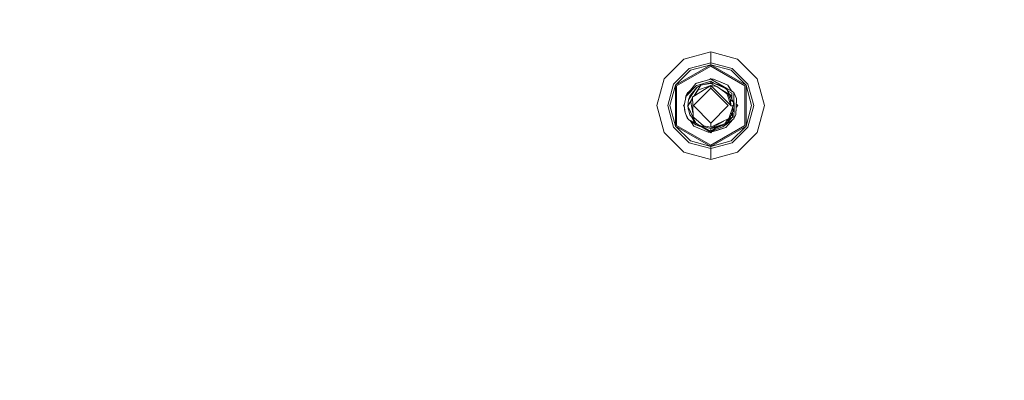
# Model space of a CAD drawing. Units: millimetres. Extents: x 425 to 10396, y -420 to 4052.
# Drawn here: x 5806 to 6158, y 1139 to 1268 of the extents above; entities that cross this region are included whole.
import ezdxf

# ---------------------------------------------------------------- set-up
doc = ezdxf.new("R2010")
doc.units = ezdxf.units.MM
doc.layers.add('1', color=7, linetype='Continuous', true_color=0xffffff)
doc.styles.add('blockfont', font='simplex.shx')
doc.dimstyles.get("Standard").update_dxf_attribs({"dimtxt": 0.18, "dimasz": 0.18, "dimexe": 0.18, "dimexo": 0.0625, "dimgap": 0.09, "dimtad": 0, "dimtih": 1, "dimtoh": 1, "dimdec": 4, "dimzin": 0, "dimdsep": 46, "dimtxsty": 'Standard', "dimcen": 0.09, "dimadec": 0, "dimazin": 0, "dimtfac": 1, "dimtdec": 4, "dimtofl": 0, "dimtmove": 0, "dimatfit": 3, "dimfxl": 1, "dimtolj": 1, "dimtzin": 0, "dimarcsym": 0})

# ---------------------------------------------------------------- blocks, each defined once
blk = doc.blocks.new('_U7')
at = {"layer": '1', "color": 18, "lineweight": 13}
for p, q in [((655.40002, 1198.920756), (655.40002, -383.322486)), ((10165.063739, 1011.112462), (10165.063739, -383.322486)), ((655.40002, -380.147486), (5329.425629, -380.147486)), ((10165.063739, -380.147486), (5491.038129, -380.147486))]:
    blk.add_line(p, q, dxfattribs=at)
at = {"layer": '1', "color": 18, "lineweight": 70}
for points in [[(655.40002, -380.147486), (705.39997, -366.750026), (705.400069, -393.544946)], [(10165.063739, -380.147486), (10115.063788, -393.544946), (10115.06369, -366.750026)]]:
    blk.add_solid(points, dxfattribs=at)
at = {"layer": '1', "color": 18, "linetype": 'Continuous', "lineweight": 13, "insert": (5333.663129, -419.043319), "char_height": 50, "attachment_point": 7, "line_spacing_factor": 0.903614, "style": 'blockfont'}
blk.add_mtext('\\W1.1836;OAL', dxfattribs=at)

msp = doc.modelspace()

# ---------------------------------------------------------------- linework, layer by layer
at = {"layer": '1', "color": 18, "linetype": 'Continuous', "lineweight": 13}
for p, q in [((6053.384364, 1256.344557), (6043.764174, 1253.766775)), ((6063.004553, 1253.766775), (6053.384364, 1256.344557)), ((6053.384364, 1252.462029), (6053.384364, 1256.344557)), ((6043.764174, 1253.766775), (6036.721528, 1246.724248)), ((6040.73602, 1244.406462), (6053.384364, 1251.708984)), ((6041.132033, 1244.177938), (6053.384364, 1251.251817)), ((6053.384364, 1252.462029), (6045.705378, 1250.404477)), ((6046.081841, 1249.752283), (6053.384364, 1251.708984)), ((6053.384364, 1252.462029), (6053.384364, 1251.708984)), ((6061.063349, 1250.404477), (6053.384364, 1252.462029)), ((6053.384364, 1251.708984), (6066.032708, 1244.406462)), ((6053.384364, 1251.708984), (6053.384364, 1251.251817)), ((6060.686886, 1249.752283), (6053.384364, 1251.708984)), ((6053.384364, 1251.251817), (6065.636694, 1244.177938)), ((6063.004553, 1253.766775), (6070.046961, 1246.724248)), ((6040.083945, 1244.783044), (6045.705378, 1250.404477)), ((6046.081841, 1249.752283), (6040.73602, 1244.406462)), ((6060.686886, 1249.752283), (6066.032708, 1244.406462)), ((6061.063349, 1250.404477), (6066.684783, 1244.783044)), ((6034.143746, 1237.104058), (6036.721528, 1246.724248)), ((6038.026154, 1237.104058), (6040.083945, 1244.783044)), ((6038.779318, 1237.104058), (6040.73602, 1244.406462)), ((6040.73602, 1229.801536), (6040.73602, 1244.406462)), ((6041.132033, 1244.177938), (6041.132033, 1230.03006)), ((6044.624627, 1240.457892), (6048.248589, 1244.291544)), ((6048.073351, 1245.011926), (6046.128333, 1242.604017)), ((6046.976092, 1243.653532), (6047.951758, 1244.928956)), ((6047.951758, 1244.928956), (6046.976662, 1243.654238)), ((6047.587931, 1240.635157), (6053.384364, 1244.318604)), ((6049.806893, 1244.474053), (6047.60772, 1240.894556)), ((6048.024809, 1244.951831), (6047.951758, 1244.928956)), ((6048.024807, 1244.951828), (6047.951758, 1244.928956)), ((6049.771607, 1245.529294), (6048.073351, 1245.011926)), ((6048.231423, 1245.115876), (6048.073351, 1245.011926)), ((6053.384364, 1246.629953), (6048.231423, 1245.115876)), ((6050.063431, 1244.833589), (6048.248589, 1244.291544)), ((6048.395693, 1243.602276), (6049.806893, 1244.474053)), ((6053.384364, 1246.629953), (6049.771607, 1245.529294)), ((6049.806893, 1244.474053), (6053.384364, 1245.296478)), ((6049.806893, 1244.474053), (6050.97729, 1244.671583)), ((6050.063431, 1244.833589), (6053.384364, 1245.825291)), ((6050.97729, 1244.671583), (6053.384364, 1245.077729)), ((6051.366389, 1243.581653), (6053.384364, 1244.318604)), ((6053.384364, 1246.819496), (6053.11595, 1246.551086)), ((6053.384364, 1246.819496), (6053.58247, 1246.621392)), ((6053.417981, 1246.629953), (6053.384364, 1246.629953)), ((6053.384364, 1245.825291), (6055.079763, 1244.858494)), ((6053.384364, 1245.825291), (6053.384364, 1245.296478)), ((6053.384364, 1245.296478), (6053.384364, 1245.077729)), ((6053.384364, 1245.296478), (6053.990875, 1244.772716)), ((6053.384364, 1245.296478), (6054.144681, 1245.261073)), ((6053.384364, 1245.077729), (6055.565178, 1243.981004)), ((6053.384364, 1244.318604), (6057.059586, 1240.643263)), ((6053.384364, 1244.318604), (6053.384364, 1243.327975)), ((6055.565178, 1243.981004), (6053.384364, 1244.318604)), ((6053.417981, 1246.629953), (6059.181273, 1243.257165)), ((6053.417981, 1246.629953), (6054.338753, 1246.582031)), ((6055.833638, 1244.496942), (6054.144681, 1245.261073)), ((6054.338753, 1246.582031), (6057.587922, 1245.216727)), ((6056.162179, 1245.815873), (6054.338753, 1246.582031)), ((6054.974256, 1244.88575), (6055.95094, 1244.633436)), ((6055.388707, 1244.698241), (6057.874024, 1243.956447)), ((6055.565178, 1243.981004), (6058.383763, 1241.906524)), ((6055.833638, 1244.496942), (6058.723032, 1243.189454)), ((6055.95094, 1244.633436), (6057.352126, 1244.271398)), ((6055.954659, 1244.632475), (6056.415617, 1244.513392)), ((6056.162179, 1245.815873), (6059.485495, 1244.419336)), ((6056.415617, 1244.513392), (6057.352126, 1244.271398)), ((6057.874024, 1243.956447), (6057.352126, 1244.271398)), ((6057.587922, 1245.216727), (6059.485495, 1244.419336)), ((6057.874024, 1243.956447), (6058.796245, 1243.156292)), ((6057.874024, 1243.956447), (6058.237135, 1243.641615)), ((6060.866845, 1242.270569), (6059.485495, 1244.419336)), ((6060.80792, 1242.362231), (6059.485495, 1244.419336)), ((6065.636694, 1230.03006), (6065.636694, 1244.177938)), ((6066.032708, 1244.406462), (6066.032708, 1229.801536)), ((6067.989409, 1237.104058), (6066.032708, 1244.406462)), ((6066.684783, 1244.783044), (6068.742335, 1237.104058)), ((6072.624743, 1237.104058), (6070.046961, 1246.724248)), ((6043.859303, 1237.105012), (6044.537365, 1240.634561)), ((6044.41148, 1240.301013), (6044.396429, 1239.900936)), ((6044.41148, 1240.301013), (6044.396447, 1239.901033)), ((6044.41148, 1240.301013), (6044.512789, 1240.52262)), ((6044.494012, 1240.40889), (6044.41148, 1240.301013)), ((6044.508197, 1240.482727), (6044.520915, 1240.593195)), ((6044.537365, 1240.634561), (6044.520915, 1240.593195)), ((6046.128333, 1242.604017), (6044.537365, 1240.634561)), ((6044.537365, 1240.634561), (6044.624627, 1240.457892)), ((6044.59864, 1240.710412), (6045.096457, 1241.799355)), ((6045.080794, 1241.30727), (6045.096457, 1241.799355)), ((6045.096457, 1241.799355), (6045.53467, 1242.05482)), ((6045.096457, 1241.326659), (6045.096457, 1241.799355)), ((6046.878636, 1241.323829), (6045.465529, 1239.201307)), ((6045.465529, 1239.201307), (6045.934737, 1240.511775)), ((6045.53467, 1242.05482), (6046.300102, 1242.816666)), ((6045.53467, 1242.05482), (6045.939634, 1242.370427)), ((6045.53467, 1242.05482), (6045.922263, 1242.348924)), ((6045.914233, 1240.466118), (6045.911548, 1240.44701)), ((6045.934737, 1240.511775), (6045.914233, 1240.466118)), ((6046.878636, 1241.323829), (6045.934737, 1240.511775)), ((6046.639086, 1240.964018), (6045.934737, 1240.511775)), ((6046.057284, 1240.767837), (6045.934737, 1240.511775)), ((6046.007863, 1240.015906), (6045.934737, 1240.511775)), ((6046.057284, 1240.767837), (6046.636403, 1241.464972)), ((6046.853602, 1240.168452), (6046.273291, 1238.317251)), ((6047.277987, 1242.236972), (6046.636403, 1241.464972)), ((6046.853602, 1240.168452), (6047.687148, 1240.806844)), ((6046.853602, 1240.168452), (6047.587931, 1240.635157)), ((6046.939433, 1237.129807), (6046.853602, 1240.168452)), ((6046.878636, 1241.323829), (6047.120869, 1241.687655)), ((6048.395693, 1243.602276), (6047.120869, 1241.687655)), ((6053.384364, 1243.327975), (6047.1614, 1237.105012)), ((6048.329431, 1243.502759), (6047.277987, 1242.236972)), ((6047.435379, 1240.614021), (6047.60772, 1240.894556)), ((6048.73544, 1242.620826), (6047.587931, 1240.635157)), ((6048.440516, 1243.636489), (6048.429386, 1243.623089)), ((6048.46365, 1243.644257), (6048.440516, 1243.636489)), ((6051.366389, 1243.581653), (6048.73544, 1242.620826)), ((6051.244019, 1243.536963), (6051.244019, 1243.536963)), ((6051.244019, 1243.536963), (6051.244019, 1243.536963)), ((6059.607327, 1237.105012), (6053.384364, 1243.327975)), ((6057.059586, 1240.643263), (6060.597956, 1237.105012)), ((6057.117432, 1242.838544), (6059.491456, 1241.414547)), ((6058.237135, 1243.641615), (6058.796544, 1243.156157)), ((6059.256613, 1241.263986), (6058.383763, 1241.906524)), ((6059.009373, 1243.059754), (6058.723032, 1243.189454)), ((6061.48845, 1238.29782), (6059.009373, 1243.059754)), ((6059.093218, 1242.898701), (6059.533894, 1242.516279)), ((6059.093289, 1242.898566), (6059.533894, 1242.516279)), ((6059.181273, 1243.257165), (6059.631169, 1242.993832)), ((6059.301436, 1241.231084), (6059.256613, 1241.263986)), ((6059.301436, 1241.231084), (6060.597956, 1237.105012)), ((6059.40487, 1242.628247), (6059.316218, 1242.926955)), ((6059.491456, 1241.414547), (6059.56918, 1241.367936)), ((6059.533894, 1242.516279), (6059.565127, 1242.305517)), ((6060.021698, 1241.353631), (6059.533894, 1242.516279)), ((6059.629561, 1241.868466), (6059.565127, 1242.305517)), ((6060.472548, 1239.023209), (6059.56918, 1241.367936)), ((6061.233819, 1242.055774), (6059.631169, 1242.993832)), ((6059.642907, 1242.256454), (6060.889542, 1241.545558)), ((6060.874283, 1240.421653), (6060.021698, 1241.353631)), ((6061.233819, 1242.055774), (6060.80792, 1242.362231)), ((6060.962526, 1239.308041), (6060.874283, 1240.421653)), ((6060.962536, 1239.308022), (6060.874283, 1240.421653)), ((6060.973652, 1239.286669), (6060.889542, 1241.545558)), ((6061.67227, 1241.799355), (6061.233819, 1242.055774)), ((6061.67227, 1241.799355), (6061.717808, 1234.608173)), ((6062.571824, 1239.618182), (6061.67227, 1241.799355)), ((6034.143746, 1237.104058), (6036.721528, 1227.483749)), ((6040.083945, 1229.424953), (6038.026154, 1237.104058)), ((6038.779318, 1237.104058), (6040.73602, 1229.801536)), ((6043.904374, 1237.339623), (6043.668807, 1237.104058)), ((6043.668807, 1237.104058), (6043.874367, 1236.898498)), ((6043.859303, 1237.105012), (6044.179499, 1234.655857)), ((6043.859303, 1237.105012), (6043.960154, 1235.722423)), ((6045.465529, 1239.201307), (6045.19397, 1236.965537)), ((6046.532629, 1239.144544), (6045.19397, 1236.965537)), ((6045.19397, 1236.965537), (6045.894206, 1233.788371)), ((6047.074139, 1232.902646), (6045.19397, 1236.965537)), ((6046.273291, 1238.317251), (6047.013768, 1234.493493)), ((6046.441717, 1237.447514), (6046.441717, 1237.447514)), ((6047.052205, 1233.130336), (6046.939433, 1237.129807)), ((6053.384364, 1230.882049), (6047.1614, 1237.105012)), ((6059.607327, 1237.105012), (6053.384364, 1230.882049)), ((6061.37377, 1237.020612), (6059.905112, 1232.48446)), ((6060.384799, 1239.250964), (6061.48845, 1238.29782)), ((6060.587239, 1237.139119), (6060.472548, 1239.023209)), ((6060.55859, 1237.105012), (6060.596764, 1236.979723)), ((6060.589373, 1237.104058), (6060.596764, 1236.979723)), ((6061.37377, 1237.020612), (6060.596764, 1236.979723)), ((6061.37377, 1237.020612), (6060.597956, 1237.105012)), ((6061.414063, 1237.145305), (6061.37377, 1237.020612)), ((6061.540902, 1237.537146), (6061.414063, 1237.145305)), ((6061.48845, 1238.29782), (6061.540902, 1237.537146)), ((6062.571824, 1239.618182), (6062.357008, 1233.909011)), ((6062.571824, 1239.618182), (6062.450707, 1236.399293)), ((6063.099921, 1237.104058), (6062.452881, 1236.457018)), ((6062.453003, 1236.457141), (6062.46978, 1236.902475)), ((6062.46978, 1236.902475), (6062.499901, 1237.704071)), ((6062.499806, 1237.704165), (6063.099921, 1237.104058)), ((6067.989409, 1237.104058), (6066.032708, 1229.801536)), ((6068.742335, 1237.104058), (6066.684783, 1229.424953)), ((6072.624743, 1237.104058), (6070.046961, 1227.483749)), ((6043.960154, 1235.722423), (6044.179499, 1234.655857)), ((6044.179499, 1234.655857), (6044.383824, 1234.234929)), ((6044.196904, 1234.591842), (6044.197885, 1234.617981)), ((6044.197886, 1234.617978), (6044.196904, 1234.591842)), ((6044.196904, 1234.591842), (6045.096457, 1232.410669)), ((6045.422375, 1232.095599), (6044.383824, 1234.234929)), ((6045.333438, 1236.332734), (6045.277178, 1235.93235)), ((6045.277178, 1235.93235), (6045.552594, 1235.338361)), ((6046.747029, 1232.856393), (6045.894206, 1233.788371)), ((6047.331393, 1232.890248), (6047.052205, 1233.130336)), ((6060.833752, 1233.698249), (6060.091289, 1233.059495)), ((6060.091289, 1233.059495), (6060.833752, 1233.698249)), ((6060.091289, 1233.059495), (6060.833752, 1233.698249)), ((6060.091289, 1233.059495), (6060.833752, 1233.698249)), ((6060.157436, 1233.263798), (6060.833752, 1233.698249)), ((6060.708687, 1233.590653), (6060.498774, 1233.044744)), ((6060.666234, 1234.835289), (6060.833752, 1233.698249)), ((6061.30296, 1235.008717), (6060.833752, 1233.698249)), ((6061.149029, 1234.578798), (6061.150134, 1234.549165)), ((6061.150134, 1234.549165), (6061.209023, 1232.972026)), ((6061.188947, 1236.44976), (6061.30296, 1235.008717)), ((6061.30296, 1235.008717), (6061.188983, 1236.449872)), ((6061.206844, 1236.505039), (6061.717808, 1234.608173)), ((6061.67227, 1234.371662), (6061.717808, 1234.608173)), ((6061.67227, 1234.371662), (6061.67227, 1232.410669)), ((6062.357008, 1233.909011), (6061.67227, 1232.410669)), ((6062.450707, 1236.399293), (6062.357008, 1233.909011)), ((6040.73602, 1229.801536), (6053.384364, 1222.499013)), ((6046.081841, 1224.455714), (6040.73602, 1229.801536)), ((6041.132033, 1230.03006), (6053.384364, 1222.956181)), ((6045.096457, 1232.766964), (6045.096457, 1232.410669)), ((6045.096457, 1232.410669), (6045.338095, 1232.26921)), ((6045.422375, 1232.095599), (6048.036397, 1230.243564)), ((6048.145354, 1230.699897), (6045.422375, 1232.095599)), ((6046.118457, 1231.602425), (6046.456635, 1231.076241)), ((6047.282994, 1229.790568), (6046.456635, 1231.076241)), ((6046.658603, 1232.953025), (6046.673119, 1232.92172)), ((6046.673119, 1232.92172), (6046.751082, 1232.753396)), ((6047.035038, 1232.541442), (6046.747029, 1232.856393)), ((6046.747029, 1232.856393), (6046.773732, 1232.827187)), ((6046.751082, 1232.753396), (6047.234595, 1231.693625)), ((6047.234595, 1231.693625), (6046.773732, 1232.827187)), ((6047.234595, 1231.693625), (6046.892723, 1232.69707)), ((6046.990995, 1232.589605), (6047.234595, 1231.693625)), ((6047.035038, 1232.541442), (6047.934592, 1231.042862)), ((6047.934592, 1231.042862), (6047.074139, 1232.902646)), ((6047.133961, 1232.376646), (6047.234595, 1231.693625)), ((6047.880143, 1231.13357), (6047.234595, 1231.693625)), ((6047.251284, 1231.67491), (6047.234595, 1231.693625)), ((6047.251284, 1231.67491), (6047.883408, 1231.12813)), ((6052.429974, 1227.627873), (6047.282994, 1229.790568)), ((6050.802767, 1229.905248), (6047.331393, 1232.890248)), ((6047.934592, 1231.042862), (6047.976553, 1230.952144)), ((6049.344599, 1229.978919), (6047.976553, 1230.952144)), ((6052.126473, 1228.659243), (6048.036397, 1230.243564)), ((6048.717572, 1230.406587), (6048.145354, 1230.699897)), ((6048.597791, 1230.510196), (6048.894465, 1230.253577)), ((6048.894465, 1230.253577), (6048.60269, 1230.506712)), ((6049.31559, 1229.999556), (6048.894465, 1230.253577)), ((6049.004818, 1230.220638), (6048.894465, 1230.253577)), ((6049.344599, 1229.978919), (6049.416602, 1229.938626)), ((6053.384364, 1228.913546), (6049.344599, 1229.978919)), ((6053.384364, 1228.913546), (6049.416602, 1229.938626)), ((6053.384364, 1228.014469), (6049.847904, 1229.827198)), ((6053.384364, 1229.363322), (6050.802767, 1229.905248)), ((6053.384364, 1229.363322), (6053.384364, 1230.882049)), ((6055.375874, 1230.316639), (6053.384364, 1229.363322)), ((6053.384364, 1222.956181), (6065.636694, 1230.03006)), ((6053.384364, 1228.913546), (6057.496607, 1230.020523)), ((6053.384364, 1222.499013), (6066.032708, 1229.801536)), ((6055.785954, 1229.729176), (6053.384364, 1228.913546)), ((6058.026049, 1231.585087), (6053.728402, 1229.13456)), ((6059.905112, 1232.48446), (6055.375874, 1230.316639)), ((6055.393994, 1229.596019), (6058.372796, 1230.607748)), ((6055.785954, 1229.729176), (6058.372796, 1230.607748)), ((6055.899203, 1229.309082), (6057.496607, 1230.020523)), ((6057.930318, 1230.457464), (6057.496607, 1230.020523)), ((6061.209023, 1232.972026), (6057.678759, 1229.539394)), ((6061.233819, 1232.155204), (6057.678759, 1229.539394)), ((6058.372796, 1230.607748), (6059.490111, 1232.285829)), ((6061.233819, 1232.155204), (6058.816731, 1229.281068)), ((6060.498774, 1233.044744), (6058.970258, 1231.505069)), ((6061.209023, 1232.972026), (6059.100053, 1231.635811)), ((6060.686886, 1224.455714), (6066.032708, 1229.801536)), ((6061.233819, 1232.155204), (6061.67227, 1232.410669)), ((6043.764174, 1220.441222), (6036.721528, 1227.483749)), ((6045.705378, 1223.80352), (6040.083945, 1229.424953)), ((6053.350747, 1227.58007), (6050.293366, 1229.36931)), ((6053.350747, 1227.58007), (6052.429974, 1227.627873)), ((6053.184145, 1227.58872), (6053.384364, 1227.388501)), ((6053.350747, 1227.58007), (6053.184145, 1227.58872)), ((6053.350747, 1227.58007), (6053.184145, 1227.58872)), ((6053.350747, 1227.58007), (6053.184145, 1227.58872)), ((6053.350747, 1227.58007), (6053.184145, 1227.58872)), ((6053.350747, 1227.58007), (6053.184145, 1227.58872)), ((6053.350747, 1227.58007), (6053.184145, 1227.58872)), ((6053.350747, 1227.58007), (6053.184145, 1227.58872)), ((6053.350747, 1227.58007), (6053.384364, 1227.579951)), ((6053.384364, 1228.913546), (6055.393994, 1229.596019)), ((6053.384364, 1228.014469), (6057.678759, 1229.539394)), ((6055.899203, 1229.309082), (6053.384364, 1228.913546)), ((6053.384364, 1227.579951), (6058.816731, 1229.281068)), ((6055.272012, 1229.210437), (6053.384364, 1228.014469)), ((6053.728402, 1229.13456), (6053.384364, 1228.913546)), ((6053.384364, 1228.014469), (6053.384364, 1228.913546)), ((6053.384364, 1227.579951), (6055.292104, 1228.691901)), ((6053.384364, 1227.579951), (6056.336224, 1228.5043)), ((6053.384364, 1227.579951), (6056.248486, 1228.476882)), ((6053.663096, 1227.667234), (6053.384364, 1227.388501)), ((6053.384364, 1227.579951), (6053.663092, 1227.66723)), ((6056.248486, 1228.476882), (6058.816731, 1229.281068)), ((6056.336224, 1228.5043), (6058.816731, 1229.281068)), ((6066.684783, 1229.424953), (6061.063349, 1223.80352)), ((6063.004553, 1220.441222), (6070.046961, 1227.483749)), ((6053.384364, 1221.745968), (6045.705378, 1223.80352)), ((6046.081841, 1224.455714), (6053.384364, 1222.499013)), ((6060.686886, 1224.455714), (6053.384364, 1222.499013)), ((6061.063349, 1223.80352), (6053.384364, 1221.745968)), ((6053.384364, 1222.499013), (6053.384364, 1222.956181)), ((6053.384364, 1217.863441), (6043.764174, 1220.441222)), ((6053.384364, 1222.499013), (6053.384364, 1221.745968)), ((6053.384364, 1221.745968), (6053.384364, 1217.863441)), ((6063.004553, 1220.441222), (6053.384364, 1217.863441))]:
    msp.add_line(p, q, dxfattribs=at)

# ---------------------------------------------------------------- dimensions: what is measured, and where the dimension line sits
dim = msp.add_linear_dim(base=(655.40002, -380.147486), p1=(10165.063739, 1279.400021), p2=(655.40002, 1200.508256), text='\\C18;OAL', dimstyle='Standard', override={"dimtxt": 50, "dimasz": 50, "dimexe": 3.175, "dimexo": 1.5875, "dimgap": 1.5875, "dimtih": 1, "dimtoh": 1, "dimdec": 1, "dimlfac": 0.03937, "dimdsep": 46, "dimlunit": 2, "dimpost": '', "dimtxsty": 'blockfont', "dimsah": 1, "dimse1": 0, "dimse2": 0, "dimsd1": 0, "dimsd2": 0, "dimclrd": 18, "dimclre": 18, "dimclrt": 18, "dimtol": 0, "dimtm": -0.1, "dimtfac": 1, "dimtdec": 2, "dimtofl": 1, "dimtmove": 0, "dimlwd": 13, "dimlwe": 13}, dxfattribs=at)
dim.commit()
dim.dimension.update_dxf_attribs({"geometry": '_U7', "text_midpoint": (5410.231879, -380.147486), "dimtype": 160})

doc.saveas('drawing.dxf')
